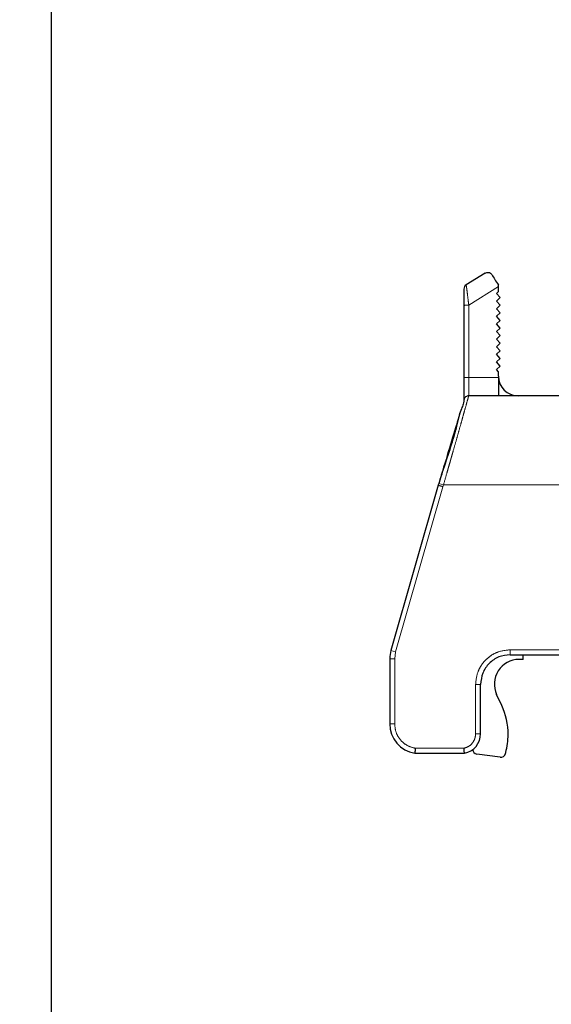
# Model space of a CAD drawing. Units: millimetres. Extents: x -3 to 420, y 0 to 297.
# Drawn here: x 84 to 87, y 198 to 203 of the extents above; entities that cross this region are included whole.
import ezdxf

# ---------------------------------------------------------------- set-up
doc = ezdxf.new("R2010")
doc.units = ezdxf.units.MM
doc.header["$PDSIZE"] = -1
doc.linetypes.add('PHANTOM', pattern=[12.7, 6.35, -1.27, 1.27, -1.27, 1.27, -1.27])
doc.layers.add('C7线性', color=7, linetype='Continuous')
doc.styles.add('SLDTEXTSTYLE0', font='TXT', dxfattribs={"width": 0.7})
doc.dimstyles.new('SLDDIMSTYLE0', dxfattribs={"dimtxt": 4.666667, "dimasz": 2.4, "dimexe": 0, "dimexo": 0.0625, "dimgap": 1.166667, "dimtad": 2, "dimlfac": 5, "dimrnd": 1e-09, "dimzin": 12, "dimdsep": 46, "dimtxsty": 'SLDTEXTSTYLE0', "dimsah": 1, "dimcen": 0.09, "dimadec": 0, "dimazin": 3, "dimtol": 1, "dimtp": 0.2, "dimtm": 0.2, "dimtfac": 1, "dimtdec": 1, "dimtofl": 0, "dimtmove": 0, "dimatfit": 3, "dimfxl": 1, "dimfrac": 2, "dimtolj": 1, "dimarcsym": 0})

# ---------------------------------------------------------------- blocks, each defined once
blk = doc.blocks.new('*D98')
at = {"layer": 'C7线性', "color": 0, "lineweight": -2}
for p, q in [((100.336, 215.2303), (84.1882, 215.2303)), ((84.1882, 212.8303), (84.1882, 195.7803)), ((100.336, 193.3803), (84.1882, 193.3803))]:
    blk.add_line(p, q, dxfattribs=at)
at = {"layer": 'C7线性', "color": 0}
for points in [[(84.5882, 212.8303), (83.7882, 212.8303), (84.1882, 215.2303)], [(83.7882, 195.7803), (84.5882, 195.7803), (84.1882, 193.3803)]]:
    blk.add_solid(points, dxfattribs=at)
at = {"layer": 'Defpoints', "color": 0}
for p in [(100.3985, 215.2303), (84.1882, 193.3803), (100.3985, 193.3803)]:
    blk.add_point(p, dxfattribs=at)
at = {"layer": 'C7线性', "color": 0, "insert": (78.3549, 204.3053), "char_height": 4.666667, "attachment_point": 2, "rotation": 90, "style": 'SLDTEXTSTYLE0'}
blk.add_mtext('\\A1;\\fSimSun|b0|i0|c134|p0;437', dxfattribs=at)

msp = doc.modelspace()

# ---------------------------------------------------------------- linework, layer by layer
at = {"color": 7, "linetype": 'Continuous', "lineweight": 25}
for p, q in [((86.38625563, 201.52400472), (86.29065661, 201.46426782)), ((86.44390459, 201.42073004), (86.45390459, 201.4299134)), ((86.46308495, 201.39984405), (86.44390459, 201.42073004)), ((86.45390459, 201.45533428), (86.45390779, 201.46290635)), ((86.45390459, 201.4299134), (86.45390459, 201.45533428)), ((86.44390459, 201.38223004), (86.46308495, 201.39984405)), ((86.46308495, 201.36134405), (86.44390459, 201.38223004)), ((86.27890459, 201.35985997), (86.27890459, 200.99408401)), ((86.44390459, 201.34373004), (86.46308495, 201.36134405)), ((86.46308495, 201.32284405), (86.44390459, 201.34373004)), ((86.44390459, 201.30523004), (86.46308495, 201.32284405)), ((86.46308495, 201.28434405), (86.44390459, 201.30523004)), ((86.44390459, 201.26673004), (86.46308495, 201.28434405)), ((86.46308495, 201.24584405), (86.44390459, 201.26673004)), ((86.44390459, 201.22823004), (86.46308495, 201.24584405)), ((86.46308495, 201.20734405), (86.44390459, 201.22823004)), ((86.44390459, 201.18973004), (86.46308495, 201.20734405)), ((86.46308495, 201.16884405), (86.44390459, 201.18973004)), ((86.44390459, 201.15123004), (86.46308495, 201.16884405)), ((86.46308495, 201.13034405), (86.44390459, 201.15123004)), ((86.44390459, 201.11273004), (86.46308495, 201.13034405)), ((86.46308495, 201.09184405), (86.44390459, 201.11273004)), ((86.44390459, 201.07423004), (86.46308495, 201.09184405)), ((86.46308495, 201.05334405), (86.44390459, 201.07423004)), ((86.44390459, 201.03573004), (86.46308495, 201.05334405)), ((86.45390459, 201.02484078), (86.44390459, 201.03573004)), ((86.45390459, 201.00280356), (86.45390459, 201.02484078)), ((86.45390459, 201.00280356), (86.45390459, 200.99582792)), ((86.77901857, 200.90280356), (86.30372281, 200.90280356)), ((86.14914312, 200.45027155), (85.90931215, 199.61388154)), ((86.15205958, 200.45998965), (86.14914311, 200.45027155)), ((86.5135014, 199.59280356), (86.79705856, 199.59280356)), ((86.57864831, 199.56884893), (86.57868018, 199.59280356)), ((85.9035014, 199.57253594), (85.9035014, 199.24280356)), ((86.57864831, 199.56884893), (86.55864833, 199.56887554)), ((86.3635014, 199.19280356), (86.3635014, 199.44280356)), ((86.47054684, 199.33648847), (86.4451234, 199.39119912)), ((86.03029835, 199.09460904), (86.28241792, 199.09460904)), ((86.46214581, 199.07422309), (86.34470477, 199.0900521)), ((86.4896247, 199.09249646), (86.49109587, 199.09795787))]:
    msp.add_line(p, q, dxfattribs=at)
at = {"color": 8, "linetype": 'PHANTOM', "lineweight": 18}
for p, q in [((86.30390459, 201.36160388), (86.45390459, 201.45533428)), ((86.30390459, 200.99582792), (86.30390459, 201.36160388)), ((86.30390459, 200.99582792), (86.30390459, 200.90280356)), ((86.30390459, 200.99582792), (86.45390459, 200.99582792)), ((85.93334369, 199.60699061), (86.17308918, 200.44308622)), ((86.15205958, 200.45998965), (86.17600436, 200.45280356)), ((86.17308918, 200.44308622), (86.17600436, 200.45280356)), ((86.17600436, 200.45280356), (87.05526223, 200.45280356)), ((85.90931215, 199.61388154), (85.93334369, 199.60699061)), ((85.9285014, 199.57253594), (85.93334369, 199.60699061)), ((86.81091628, 199.61780356), (86.5135014, 199.61780356)), ((86.5135014, 199.61780356), (86.5135014, 199.59280356)), ((85.9285014, 199.57253594), (85.9035014, 199.57253594)), ((85.9285014, 199.24280356), (85.9285014, 199.57253594)), ((86.3385014, 199.44280356), (86.3385014, 199.19280356)), ((86.3635014, 199.44280356), (86.3385014, 199.44280356)), ((86.2798587, 199.11960904), (86.03233284, 199.11960904))]:
    msp.add_line(p, q, dxfattribs=at)
at = {"color": 7, "linetype": 'Continuous', "lineweight": 18}
for radius, start, end in [(71.24707592, 290, 175), (47.57838435, 112.41411491, 237.58588509)]:
    msp.add_arc((109.3985014, 215.23030356), radius, start, end, dxfattribs=at)
at = {"color": 7, "linetype": 'Continuous', "lineweight": 25}
for centre, radius, start, end in [((86.30390459, 201.44306661), 0.025, 122, 180), ((86.55390459, 201.00280356), 0.1, 180, 270), ((86.30372769, 200.87780363), 0.02500217, 156.68160327, 178.97828088), ((86.0535014, 199.57253594), 0.15, 164, 180), ((86.55848204, 199.44387565), 0.125, 89.92378189, 204.92378273), ((86.15314263, 199.18899418), 0.35, 0, 24.92378189), ((86.0535014, 199.24280356), 0.15, 180, 261.10135396), ((86.2635014, 199.19280356), 0.1, 280.90406869, 0), ((86.15314263, 199.18899418), 0.35, 344.92378225, 0.0000513), ((86.34804414, 199.11482807), 0.025, 185.25009913, 262.32378184), ((86.46548518, 199.09899905), 0.025, 262.32379496, 344.92378189)]:
    msp.add_arc(centre, radius, start, end, dxfattribs=at)
at = {"color": 8, "linetype": 'PHANTOM', "lineweight": 18}
for centre, end in [((86.297685, 201.27069853), 101.89455443), ((86.297685, 200.90492256), 101.89455442)]:
    msp.add_arc(centre, 0.09111787, 86.08602101, end, dxfattribs=at)
at = {"color": 7, "linetype": 'Continuous', "lineweight": 25}
for points, knots in [([(86.38625563, 201.52400472), (86.39175996, 201.52608565), (86.40025262, 201.52929632), (86.41316484, 201.52497697), (86.41833304, 201.51885909), (86.42070482, 201.5160515)], [0, 0, 0, 0, 0.49916060564, 0.77015647933, 1, 1, 1, 1]), ([(86.42070482, 201.5160515), (86.42543723, 201.50847806), (86.43490342, 201.49332898), (86.44757291, 201.47305356), (86.45390857, 201.46291438)], [0, 0, 0, 0, 0.4999273451, 1, 1, 1, 1]), ([(86.27890459, 201.44306661), (86.27890459, 201.4427162), (86.27890459, 201.44200959), (86.27890459, 201.43446979), (86.27890459, 201.4178387), (86.27890459, 201.3906498), (86.27890459, 201.37013833), (86.27890459, 201.35985997)], [0, 0, 0, 0, 0.12413769666, 0.25032731693, 0.49992031292, 0.74940877105, 1, 1, 1, 1]), ([(86.27890459, 200.99408401), (86.27890459, 200.97915451), (86.27890459, 200.94817901), (86.27890459, 200.90928212), (86.27890459, 200.88270605), (86.27890459, 200.87939798), (86.27890459, 200.87780356)], [0, 0, 0, 0, 0.2409886813, 0.5, 0.7590113187, 1, 1, 1, 1]), ([(86.30372281, 200.90280356), (86.30089551, 200.90252406), (86.29516378, 200.90195741), (86.28774552, 200.89760698), (86.2825583, 200.89186362), (86.27868949, 200.8838548), (86.27776217, 200.86957586), (86.27564514, 200.8594816), (86.27107705, 200.84856665), (86.26480901, 200.83122067), (86.26096174, 200.82057387)], [0, 0, 0, 0, 0.0354730134, 0.071913908, 0.1069202865, 0.1401591922, 0.2045366423, 0.3913468958, 0.6264144182, 1, 1, 1, 1]), ([(86.26096174, 200.82057387), (86.26040149, 200.8190987), (86.25593647, 200.80734206), (86.24537756, 200.76266331), (86.22649528, 200.69075933), (86.20201201, 200.6130531), (86.17566504, 200.53588764), (86.15981215, 200.48491664), (86.15205943, 200.4599897)], [0, 0, 0, 0, 0.0324823822, 0.2588742566, 0.4647859887, 0.6538489865, 0.8307177241, 1, 1, 1, 1]), ([(86.26082797, 200.82059984), (86.25964259, 200.81665791), (86.2546414, 200.80002673), (86.23627668, 200.73839791), (86.20152448, 200.6231147), (86.16857324, 200.51444831), (86.15205958, 200.45998965)], [0, 0, 0, 0, 0.0585461062, 0.2470086032, 0.6226349694, 1, 1, 1, 1])]:
    msp.add_open_spline(points, degree=3, knots=knots, dxfattribs=at)
at = {"color": 8, "linetype": 'PHANTOM', "lineweight": 18}
for points, knots in [([(86.29065661, 201.46426782), (86.2907633, 201.463861), (86.29097934, 201.46303726), (86.29229495, 201.45400073), (86.29495967, 201.43370735), (86.29921665, 201.39998958), (86.30234613, 201.37436484), (86.30390459, 201.36160388)], [0, 0, 0, 0, 0.1275246271, 0.2582158501, 0.5099713689, 0.7559687546, 1, 1, 1, 1]), ([(86.30372281, 200.90280356), (86.3034365, 200.90230848), (86.3029001, 200.90138096), (86.30046791, 200.89185586), (86.29457091, 200.8702421), (86.28456063, 200.83479272), (86.27455956, 200.7992222), (86.26524018, 200.76594518), (86.25383912, 200.72543543), (86.24002341, 200.67667693), (86.22809122, 200.63487644), (86.21898398, 200.60321144), (86.21327339, 200.58332813), (86.207068, 200.56170572), (86.20248474, 200.54566742), (86.19786678, 200.52958792), (86.1896971, 200.50112905), (86.18179766, 200.47324974), (86.17600436, 200.45280356)], [0, 0, 0, 0, 0.0668975894, 0.1253293876, 0.2504485471, 0.3714208616, 0.4349869739, 0.5005980617, 0.5791104565, 0.6623645065, 0.7503951177, 0.7783191791, 0.808433829, 0.8407393836, 0.8752360788, 0.8794349228, 0.9115797579, 1, 1, 1, 1]), ([(86.17308918, 200.44308622), (86.17114533, 200.44366925), (86.16750696, 200.44476052), (86.16159636, 200.44653299), (86.15665348, 200.44801842), (86.15297065, 200.44912277), (86.14996629, 200.45002411), (86.14946934, 200.45017349), (86.14914313, 200.45027154)], [0, 0, 0, 0, 0.1550788842, 0.2902655055, 0.5001241409, 0.6305092642, 0.7574581928, 1, 1, 1, 1]), ([(86.5135014, 199.61780356), (86.49149451, 199.61545323), (86.45752225, 199.61182499), (86.41673883, 199.59003847), (86.38889811, 199.56743119), (86.3662762, 199.53958124), (86.34448223, 199.49879994), (86.3408519, 199.46481039), (86.3385014, 199.44280356)], [0, 0, 0, 0, 0.2394430218, 0.3696305418, 0.4999999737, 0.6301802121, 0.7605569782, 1, 1, 1, 1]), ([(86.03233284, 199.11960904), (86.01863393, 199.12338207), (85.99035115, 199.13117188), (85.95604032, 199.16066093), (85.9327877, 199.1994701), (85.92990005, 199.22866356), (85.9285014, 199.24280356)], [0, 0, 0, 0, 0.2421775231, 0.5, 0.7578224769, 1, 1, 1, 1]), ([(86.3385014, 199.19280356), (86.33771807, 199.18460158), (86.33610449, 199.16770653), (86.32309557, 199.14505733), (86.30382881, 199.12742184), (86.28769239, 199.12216235), (86.2798587, 199.11960904)], [0, 0, 0, 0, 0.2427332776, 0.5, 0.7572667224, 1, 1, 1, 1])]:
    msp.add_open_spline(points, degree=3, knots=knots, dxfattribs=at)
at = {"color": 7, "linetype": 'Continuous', "lineweight": 25}
for points in [[(86.45390459, 200.99582792), (86.45390464, 200.98342311), (86.45390474, 200.95861349), (86.45390489, 200.92806798), (86.45390504, 200.90687465), (86.45390513, 200.90416064), (86.45390518, 200.90280364)], [(86.5135014, 199.59280356), (86.49384585, 199.59054883), (86.45453473, 199.58603936), (86.40495299, 199.55135197), (86.37026561, 199.50177023), (86.36575614, 199.46245912), (86.3635014, 199.44280356)], [(86.03233284, 199.11960904), (86.03216329, 199.11633311), (86.03182421, 199.10978126), (86.03131559, 199.10151763), (86.03080697, 199.0957364), (86.03046789, 199.09498483), (86.03029835, 199.09460904)], [(86.28241792, 199.09460904), (86.28220465, 199.09498483), (86.28177811, 199.0957364), (86.28113831, 199.10151763), (86.2804985, 199.10978126), (86.28007196, 199.11633311), (86.2798587, 199.11960904)]]:
    msp.add_open_spline(points, degree=3, dxfattribs=at)
at = {"color": 8, "linetype": 'PHANTOM', "lineweight": 18}
for points in [[(85.9035014, 199.24280356), (85.90387719, 199.24280356), (85.90462877, 199.24280356), (85.91041, 199.24280356), (85.91867362, 199.24280356), (85.92522548, 199.24280356), (85.9285014, 199.24280356)], [(86.3385014, 199.19280356), (86.34177733, 199.19280356), (86.34832918, 199.19280356), (86.3565928, 199.19280356), (86.36237403, 199.19280356), (86.36312561, 199.19280356), (86.3635014, 199.19280356)]]:
    msp.add_open_spline(points, degree=3, dxfattribs=at)

# ---------------------------------------------------------------- dimensions: what is measured, and where the dimension line sits
at = {"layer": 'C7线性'}
dim = msp.add_linear_dim(base=(84.18824615, 193.38030356), p1=(100.3985014, 215.23030356), p2=(100.3985014, 193.38030356), angle=90, text='\\fSimSun|b0|i0|c134|p0;437', dimstyle='SLDDIMSTYLE0', override={"dimtxsty": 'SLDTEXTSTYLE0'}, dxfattribs=at)
dim.commit()
dim.dimension.update_dxf_attribs({"geometry": '*D98', "text_midpoint": (84.18824615, 204.30530356), "dimtype": 160})

doc.saveas('drawing.dxf')
